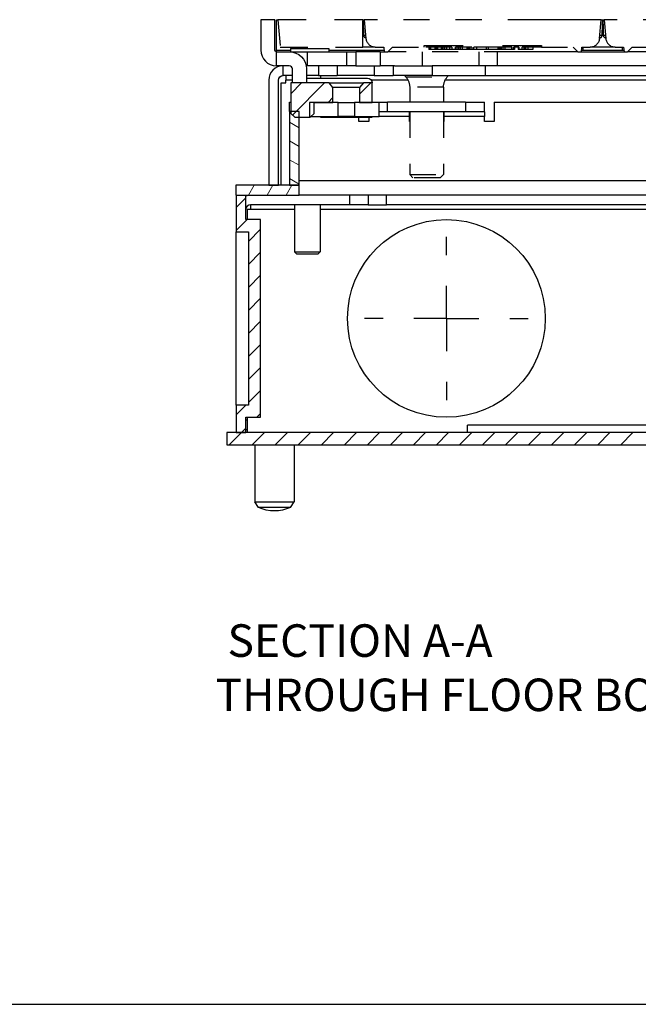
# Paper-space layout 'Sheet 1' of a CAD drawing. Units: inches. Extents: x 0.1 to 16.4, y 0 to 10.4.
# Drawn here: x 7.6 to 9.9, y 0 to 3.8 of the extents above; entities that cross this region are included whole.
import ezdxf

# ---------------------------------------------------------------- set-up
doc = ezdxf.new("R2010")
doc.units = ezdxf.units.IN
doc.header["$MEASUREMENT"] = 0
doc.linetypes.add('Dashed Space', pattern=[0.359055, 0.179528, -0.179528])
doc.linetypes.add('Double Dash Chain', pattern=[0.673228, 0.359055, -0.044882, 0.089764, -0.044882, 0.089764, -0.044882])
for name, color, linetype, lineweight in [('Border (ANSI)', 7, 'Continuous', 25), ('Center Mark (ANSI)', 7, 'Continuous', 25), ('Hatch (ANSI)', 7, 'Continuous', 18), ('Symbol (ANSI)', 7, 'Continuous', 25), ('Visible (ANSI)', 7, 'Continuous', 50), ('Visible Narrow (ANSI)', 7, 'Continuous', 35)]:
    doc.layers.add(name, color=color, linetype=linetype, lineweight=lineweight)
doc.styles.get("Standard").update_dxf_attribs({"font": 'tahoma.ttf'})

psp = doc.layouts.new('Sheet 1')

# ---------------------------------------------------------------- linework, layer by layer
at = {"linetype": 'Continuous'}
for p, q in [((8.4052, 3.0699), (8.4427, 3.1074)), ((8.4052, 2.9815), (8.4474, 3.0237)), ((8.452, 2.94), (8.4988, 2.9868)), ((8.452, 2.8516), (8.4988, 2.8984)), ((8.452, 2.7632), (8.4988, 2.81)), ((8.452, 2.6748), (8.4988, 2.7216)), ((8.452, 2.5864), (8.4988, 2.6332)), ((8.452, 2.498), (8.4988, 2.5448)), ((8.452, 2.4096), (8.4988, 2.4564)), ((8.452, 2.3212), (8.4988, 2.368)), ((8.4052, 2.2744), (8.4423, 2.3115)), ((8.4839, 2.2647), (8.4988, 2.2796)), ((8.3786, 2.1594), (8.4254, 2.2062)), ((8.4254, 2.2062), (8.4427, 2.2235)), ((8.4669, 2.1594), (8.5137, 2.2062)), ((8.5553, 2.1594), (8.6021, 2.2062)), ((8.6437, 2.1594), (8.6905, 2.2062)), ((8.7321, 2.1594), (8.7789, 2.2062)), ((8.8205, 2.1594), (8.8673, 2.2062)), ((8.9089, 2.1594), (8.9557, 2.2062)), ((8.9973, 2.1594), (9.0441, 2.2062)), ((9.0857, 2.1594), (9.1325, 2.2062)), ((9.174, 2.1594), (9.2208, 2.2062)), ((9.2624, 2.1594), (9.3092, 2.2062)), ((9.3508, 2.1594), (9.3976, 2.2062)), ((9.4392, 2.1594), (9.486, 2.2062)), ((9.5276, 2.1594), (9.5744, 2.2062)), ((9.616, 2.1594), (9.6628, 2.2062)), ((9.7044, 2.1594), (9.7512, 2.2062)), ((9.7928, 2.1594), (9.8396, 2.2062)), ((9.8812, 2.1594), (9.928, 2.2062))]:
    psp.add_line(p, q, dxfattribs=at)
at = {"layer": 'Border (ANSI)'}
psp.add_line((0.0643, 0.0103), (16.4193, 0.0103), dxfattribs=at)
at = {"layer": 'Center Mark (ANSI)'}
for p, q in [((9.2122, 2.8872), (9.2122, 2.9582)), ((9.2122, 2.6442), (9.2122, 2.7692)), ((8.9692, 2.6442), (8.8982, 2.6442)), ((9.2122, 2.6442), (9.0872, 2.6442)), ((9.2122, 2.6442), (9.3372, 2.6442)), ((9.2122, 2.6442), (9.2122, 2.5192)), ((9.4552, 2.6442), (9.5262, 2.6442)), ((9.2122, 2.4012), (9.2122, 2.3302))]:
    psp.add_line(p, q, dxfattribs=at)
at = {"layer": 'Hatch (ANSI)', "linetype": 'Continuous'}
for p, q in [((8.6148, 3.507), (8.6564, 3.5486)), ((8.6213, 3.4251), (8.7448, 3.5486)), ((8.8788, 3.5059), (8.9215, 3.5486)), ((8.7581, 3.4736), (8.7768, 3.4923)), ((8.6471, 3.3766), (8.6096, 3.3982)), ((8.6471, 3.3044), (8.6096, 3.3261)), ((8.6471, 3.2323), (8.6096, 3.2539)), ((8.6471, 3.1601), (8.6096, 3.1817)), ((8.4525, 3.1182), (8.4742, 3.1557)), ((8.5247, 3.1182), (8.5463, 3.1557)), ((8.5968, 3.1182), (8.6185, 3.1557))]:
    psp.add_line(p, q, dxfattribs=at)
at = {"layer": 'Visible (ANSI)', "lineweight": 25}
for p, q in [((8.4996, 3.7916), (8.4996, 3.6746)), ((8.5536, 3.7916), (8.4996, 3.7916)), ((8.5536, 3.6746), (8.5536, 3.7916)), ((8.5596, 3.6746), (8.5596, 3.7916)), ((8.5596, 3.7916), (8.5653, 3.7916)), ((8.5596, 3.6686), (8.6091, 3.6686)), ((8.5596, 3.6146), (8.5596, 3.6686)), ((8.6091, 3.6686), (8.6781, 3.6686)), ((8.6139, 3.6805), (8.6139, 3.6686)), ((8.6139, 3.6805), (8.7603, 3.6805)), ((8.6781, 3.6686), (8.8281, 3.6686)), ((8.6781, 3.6686), (8.6781, 3.6146)), ((8.7603, 3.6805), (8.7603, 3.6686)), ((8.8281, 3.6686), (8.8641, 3.6686)), ((8.9577, 3.6686), (8.8641, 3.6686)), ((8.9577, 3.6686), (8.9737, 3.6686)), ((9.7302, 3.6686), (9.8941, 3.6686)), ((9.7371, 3.6746), (9.7371, 3.6866)), ((9.7371, 3.6746), (9.8871, 3.6746)), ((9.8871, 3.6866), (9.8871, 3.6746)), ((8.6091, 3.6146), (8.5596, 3.6146)), ((8.5856, 3.5771), (8.5856, 3.6146)), ((8.6211, 3.5486), (8.6211, 3.6026)), ((8.6781, 3.6146), (8.674, 3.6146)), ((8.6751, 3.6026), (8.6751, 3.5486)), ((8.8281, 3.6146), (8.6781, 3.6146)), ((8.7929, 3.6146), (8.7929, 3.5771)), ((8.8641, 3.6146), (8.8281, 3.6146)), ((8.8641, 3.6146), (8.9577, 3.6146)), ((8.9355, 3.6146), (8.9355, 3.5771)), ((9.0124, 3.6146), (8.9577, 3.6146)), ((9.0124, 3.6146), (9.157, 3.6146)), ((9.361, 3.6146), (9.157, 3.6146)), ((9.4072, 3.6146), (9.361, 3.6146)), ((9.361, 3.6146), (9.361, 3.5771)), ((10.2171, 3.6146), (9.4072, 3.6146)), ((8.5301, 3.5591), (8.5301, 3.1557)), ((8.5676, 3.1557), (8.5676, 3.5591)), ((8.6211, 3.5771), (8.5856, 3.5771)), ((8.596, 3.5771), (8.596, 3.5591)), ((8.596, 3.5487), (8.596, 3.5591)), ((8.7209, 3.5771), (8.6751, 3.5771)), ((8.6751, 3.5666), (8.9088, 3.5666)), ((8.7209, 3.5771), (8.7929, 3.5771)), ((8.7285, 3.5771), (8.7285, 3.5666)), ((8.9355, 3.5771), (8.7929, 3.5771)), ((8.9355, 3.5771), (9.0075, 3.5771)), ((9.157, 3.5771), (9.0075, 3.5771)), ((9.157, 3.5771), (9.361, 3.5771)), ((9.361, 3.5771), (10.261, 3.5771)), ((8.578, 3.1557), (8.578, 3.5487)), ((8.578, 3.5487), (8.596, 3.5487)), ((8.6148, 3.5486), (8.6148, 3.4316)), ((8.7618, 3.5486), (8.6148, 3.5486)), ((8.7618, 3.5486), (8.8938, 3.5486)), ((8.7768, 3.5313), (8.7618, 3.5486)), ((8.8788, 3.5313), (8.7768, 3.5313)), ((8.7768, 3.4736), (8.7768, 3.5313)), ((8.8938, 3.5486), (8.8788, 3.5313)), ((8.8788, 3.5313), (8.8788, 3.4736)), ((8.9268, 3.5486), (8.8938, 3.5486)), ((8.9268, 3.4736), (8.9268, 3.5486)), ((8.6096, 3.4389), (8.6096, 3.4749)), ((8.6096, 3.4749), (8.6148, 3.4749)), ((8.6111, 3.4752), (8.6148, 3.4752)), ((8.6111, 3.4749), (8.6111, 3.4752)), ((8.6871, 3.4736), (8.6871, 3.4196)), ((8.7966, 3.4736), (8.6871, 3.4736)), ((8.7047, 3.4316), (8.7048, 3.4736)), ((8.7048, 3.4736), (8.7768, 3.4736)), ((8.7966, 3.4736), (8.859, 3.4736)), ((8.7966, 3.4196), (8.7966, 3.4736)), ((8.859, 3.4736), (8.859, 3.4196)), ((8.9541, 3.4736), (8.859, 3.4736)), ((8.8788, 3.4736), (8.9268, 3.4736)), ((8.9268, 3.4752), (8.9861, 3.4752)), ((8.9541, 3.4196), (8.9541, 3.4736)), ((9.2859, 3.4752), (8.9861, 3.4752)), ((9.2859, 3.4752), (9.3579, 3.4752)), ((9.3579, 3.4377), (9.3579, 3.4752)), ((9.3954, 3.4752), (10.2266, 3.4752)), ((9.3954, 3.4752), (9.3954, 3.4009)), ((8.6096, 3.4389), (8.6096, 3.1557)), ((8.6471, 3.4389), (8.6096, 3.4389)), ((8.6148, 3.4316), (8.6298, 3.4166)), ((8.6298, 3.4166), (8.6896, 3.4166)), ((8.6471, 3.1557), (8.6471, 3.4389)), ((8.6871, 3.4196), (8.7966, 3.4196)), ((8.6896, 3.4166), (8.7047, 3.4316)), ((8.7288, 3.4166), (8.7288, 3.4196)), ((8.7288, 3.4166), (8.9268, 3.4166)), ((8.859, 3.4196), (8.7966, 3.4196)), ((8.859, 3.4196), (8.9541, 3.4196)), ((8.8766, 3.4009), (8.8766, 3.4166)), ((8.9141, 3.4166), (8.9141, 3.4009)), ((8.9268, 3.4196), (8.9268, 3.4166)), ((8.9861, 3.4377), (8.9541, 3.4377)), ((9.2859, 3.4377), (8.9861, 3.4377)), ((9.07, 3.4369), (9.0712, 3.4369)), ((9.07, 3.4197), (9.07, 3.4369)), ((9.07, 3.4009), (9.07, 3.4197)), ((9.2008, 3.4369), (9.202, 3.4369)), ((9.202, 3.4369), (9.202, 3.4197)), ((9.202, 3.4197), (9.202, 3.4009)), ((9.3579, 3.4377), (9.2859, 3.4377)), ((9.3579, 3.4377), (9.3579, 3.4197)), ((9.3579, 3.4009), (9.3579, 3.4197)), ((8.9141, 3.4009), (8.8766, 3.4009)), ((9.0712, 3.4009), (9.07, 3.4009)), ((9.202, 3.4009), (9.2008, 3.4009)), ((9.3954, 3.4009), (9.3579, 3.4009)), ((8.404, 3.1557), (8.404, 3.1182)), ((8.647, 3.1557), (8.404, 3.1557)), ((8.5301, 3.1557), (8.5676, 3.1557)), ((8.6096, 3.1557), (8.6471, 3.1557)), ((8.647, 3.1182), (8.647, 3.1557)), ((8.6471, 3.1179), (8.6471, 3.1557)), ((8.404, 3.1182), (8.647, 3.1182)), ((8.6096, 3.1179), (8.6096, 3.1182)), ((8.6096, 3.1179), (8.6471, 3.1179)), ((10.9749, 3.1182), (8.6471, 3.1182)), ((8.629, 3.0807), (8.629, 2.9)), ((8.7274, 3.0807), (8.7274, 2.9)), ((10.6402, 3.0807), (8.9827, 3.0807)), ((8.4988, 2.2647), (8.4988, 3.0237)), ((8.6374, 2.8917), (8.629, 2.9)), ((8.629, 2.9), (8.7274, 2.9)), ((8.7191, 2.8917), (8.6374, 2.8917)), ((8.7191, 2.8917), (8.7274, 2.9)), ((10.3312, 2.2344), (9.2932, 2.2344)), ((8.4772, 2.1594), (8.4772, 1.9401)), ((8.6272, 2.1594), (8.6272, 1.9401)), ((8.4906, 1.9182), (8.4772, 1.9401)), ((8.4772, 1.9401), (8.6272, 1.9401)), ((8.6139, 1.9182), (8.6272, 1.9401)), ((8.6139, 1.9182), (8.4906, 1.9182))]:
    psp.add_line(p, q, dxfattribs=at)
at = {"layer": 'Visible (ANSI)', "linetype": 'Dashed Space', "lineweight": 25, "ltscale": 0.195701}
psp.add_line((8.5653, 3.7916), (8.5745, 3.6866), dxfattribs=at)
at = {"layer": 'Visible (ANSI)', "linetype": 'Dashed Space', "lineweight": 25, "ltscale": 0.606365}
psp.add_line((8.8919, 3.7916), (8.5653, 3.7916), dxfattribs=at)
at = {"layer": 'Visible (ANSI)', "linetype": 'Dashed Space', "lineweight": 25, "ltscale": 0.009701}
psp.add_line((8.8919, 3.7916), (8.8971, 3.7916), dxfattribs=at)
at = {"layer": 'Visible (ANSI)', "linetype": 'Dashed Space', "lineweight": 25, "ltscale": 0.194956}
psp.add_line((8.8919, 3.6866), (8.8919, 3.7916), dxfattribs=at)
at = {"layer": 'Visible (ANSI)', "linetype": 'Dashed Space', "lineweight": 25, "ltscale": 0.134451}
for p, q in [((8.8971, 3.7916), (8.9035, 3.7194)), ((9.8004, 3.7194), (9.8067, 3.7916)), ((9.8175, 3.7916), (9.8238, 3.7194))]:
    psp.add_line(p, q, dxfattribs=at)
at = {"layer": 'Visible (ANSI)', "linetype": 'Double Dash Chain', "lineweight": 25}
for p, q in [((9.8067, 3.7916), (8.8971, 3.7916)), ((10.7271, 3.7916), (9.8175, 3.7916)), ((9.7167, 3.6686), (8.9871, 3.6686)), ((10.6371, 3.6686), (9.9075, 3.6686))]:
    psp.add_line(p, q, dxfattribs=at)
at = {"layer": 'Visible (ANSI)', "linetype": 'Dashed Space', "lineweight": 25, "ltscale": 0.010022}
for p, q in [((9.8067, 3.7916), (9.8121, 3.7916)), ((9.8121, 3.7916), (9.8175, 3.7916))]:
    psp.add_line(p, q, dxfattribs=at)
at = {"layer": 'Visible (ANSI)', "linetype": 'Dashed Space', "lineweight": 25, "ltscale": 0.00797}
psp.add_line((9.8121, 3.7873), (9.8121, 3.7916), dxfattribs=at)
at = {"layer": 'Visible (ANSI)', "linetype": 'Dashed Space', "lineweight": 25, "ltscale": 0.060692}
psp.add_line((9.8121, 3.7916), (9.8133, 3.7589), dxfattribs=at)
at = {"layer": 'Visible (ANSI)', "linetype": 'Dashed Space', "lineweight": 25, "ltscale": 0.589309}
psp.add_line((8.5745, 3.6866), (8.8919, 3.6866), dxfattribs=at)
at = {"layer": 'Visible (ANSI)', "linetype": 'Dashed Space', "lineweight": 25, "ltscale": 0.088007}
psp.add_line((8.9393, 3.6866), (8.8919, 3.6866), dxfattribs=at)
at = {"layer": 'Visible (ANSI)', "linetype": 'Dashed Space', "lineweight": 25, "ltscale": 0.060948}
for p, q in [((8.9393, 3.6866), (8.9721, 3.6866)), ((9.7317, 3.6866), (9.7646, 3.6866)), ((9.8597, 3.6866), (9.8925, 3.6866))]:
    psp.add_line(p, q, dxfattribs=at)
at = {"layer": 'Visible (ANSI)', "linetype": 'Dashed Space', "lineweight": 25, "ltscale": 0.033549}
for p, q in [((8.9721, 3.6866), (8.9737, 3.6686)), ((9.7302, 3.6686), (9.7317, 3.6866)), ((9.8925, 3.6866), (9.8941, 3.6686))]:
    psp.add_line(p, q, dxfattribs=at)
at = {"layer": 'Visible (ANSI)', "linetype": 'Dashed Space', "lineweight": 25, "ltscale": 0.024927}
for p, q in [((8.9737, 3.6686), (8.9871, 3.6686)), ((9.7167, 3.6686), (9.7302, 3.6686)), ((9.8941, 3.6686), (9.9075, 3.6686))]:
    psp.add_line(p, q, dxfattribs=at)
at = {"layer": 'Visible (ANSI)', "linetype": 'Dashed Space', "lineweight": 25, "ltscale": 0.047265}
for p, q in [((8.9871, 3.6686), (9.0051, 3.6866)), ((9.6987, 3.6866), (9.7167, 3.6686)), ((9.9075, 3.6686), (9.9255, 3.6866))]:
    psp.add_line(p, q, dxfattribs=at)
at = {"layer": 'Visible (ANSI)', "linetype": 'Dashed Space', "lineweight": 25, "ltscale": 0.226155}
for p, q in [((9.0051, 3.6866), (9.1269, 3.6866)), ((9.5769, 3.6866), (9.6987, 3.6866)), ((9.9255, 3.6866), (10.0473, 3.6866))]:
    psp.add_line(p, q, dxfattribs=at)
at = {"layer": 'Visible (ANSI)', "linetype": 'Dashed Space', "lineweight": 25, "ltscale": 0.835515}
psp.add_line((9.1269, 3.6926), (9.5769, 3.6926), dxfattribs=at)
at = {"layer": 'Visible (ANSI)', "linetype": 'Dashed Space', "lineweight": 25, "ltscale": 0.01114}
for p, q in [((9.1269, 3.6866), (9.1269, 3.6926)), ((9.5769, 3.6926), (9.5769, 3.6866))]:
    psp.add_line(p, q, dxfattribs=at)
at = {"layer": 'Visible (ANSI)', "linetype": 'Dashed Space', "lineweight": 25, "ltscale": 0.196427}
psp.add_line((9.2327, 3.6866), (9.1269, 3.6866), dxfattribs=at)
at = {"layer": 'Visible (ANSI)', "linetype": 'Dashed Space', "lineweight": 25, "ltscale": 0.016711}
for p, q in [((9.145, 3.6866), (9.145, 3.6776)), ((9.1492, 3.6866), (9.1492, 3.6776)), ((9.1514, 3.6866), (9.1514, 3.6776)), ((9.1681, 3.6866), (9.1681, 3.6776)), ((9.1724, 3.6866), (9.1724, 3.6776)), ((9.1777, 3.6866), (9.1777, 3.6776)), ((9.1915, 3.6866), (9.1915, 3.6776)), ((9.1973, 3.6866), (9.1973, 3.6776)), ((9.2032, 3.6866), (9.2032, 3.6776)), ((9.2106, 3.6866), (9.2106, 3.6776)), ((9.2523, 3.6866), (9.2523, 3.6776)), ((9.2588, 3.6866), (9.2588, 3.6776)), ((9.2656, 3.6866), (9.2656, 3.6776)), ((9.2729, 3.6866), (9.2729, 3.6776)), ((9.2912, 3.6866), (9.2912, 3.6776)), ((9.2915, 3.6866), (9.2915, 3.6776)), ((9.2922, 3.6866), (9.2922, 3.6776)), ((9.2961, 3.6866), (9.2961, 3.6776)), ((9.2964, 3.6866), (9.2964, 3.6776)), ((9.297, 3.6866), (9.297, 3.6776)), ((9.3024, 3.6866), (9.3024, 3.6776)), ((9.3092, 3.6866), (9.3092, 3.6776)), ((9.3174, 3.6776), (9.3174, 3.6866)), ((9.3276, 3.6866), (9.3276, 3.6776)), ((9.3278, 3.6866), (9.3278, 3.6776)), ((9.3648, 3.6866), (9.3648, 3.6776)), ((9.3727, 3.6866), (9.3727, 3.6776)), ((9.4092, 3.6866), (9.4092, 3.6776)), ((9.4106, 3.6866), (9.4106, 3.6776)), ((9.4161, 3.6866), (9.4161, 3.6776)), ((9.4165, 3.6866), (9.4165, 3.6776)), ((9.418, 3.6866), (9.418, 3.6776)), ((9.422, 3.6866), (9.422, 3.6776)), ((9.4292, 3.6866), (9.4292, 3.6776)), ((9.4368, 3.6866), (9.4368, 3.6776)), ((9.4614, 3.6866), (9.4614, 3.6776)), ((9.4634, 3.6866), (9.4634, 3.6776)), ((9.4705, 3.6776), (9.4705, 3.6866)), ((9.4737, 3.6866), (9.4737, 3.6776)), ((9.4873, 3.6866), (9.4873, 3.6776)), ((9.5093, 3.6866), (9.5093, 3.6776)), ((9.5147, 3.6866), (9.5147, 3.6776)), ((9.5244, 3.6866), (9.5244, 3.6776)), ((9.544, 3.6866), (9.544, 3.6776))]:
    psp.add_line(p, q, dxfattribs=at)
at = {"layer": 'Visible (ANSI)', "linetype": 'Dashed Space', "lineweight": 25, "ltscale": 0.007691}
psp.add_line((9.1492, 3.6776), (9.145, 3.6776), dxfattribs=at)
at = {"layer": 'Visible (ANSI)', "linetype": 'Dashed Space', "lineweight": 25, "ltscale": 0.004079}
psp.add_line((9.1514, 3.6776), (9.1492, 3.6776), dxfattribs=at)
at = {"layer": 'Visible (ANSI)', "linetype": 'Dashed Space', "lineweight": 25, "ltscale": 0.031027}
psp.add_line((9.1681, 3.6776), (9.1514, 3.6776), dxfattribs=at)
at = {"layer": 'Visible (ANSI)', "linetype": 'Dashed Space', "lineweight": 25, "ltscale": 0.008033}
psp.add_line((9.1724, 3.6776), (9.1681, 3.6776), dxfattribs=at)
at = {"layer": 'Visible (ANSI)', "linetype": 'Dashed Space', "lineweight": 25, "ltscale": 0.009863}
psp.add_line((9.1777, 3.6776), (9.1724, 3.6776), dxfattribs=at)
at = {"layer": 'Visible (ANSI)', "linetype": 'Dashed Space', "lineweight": 25, "ltscale": 0.025609}
psp.add_line((9.1915, 3.6776), (9.1777, 3.6776), dxfattribs=at)
at = {"layer": 'Visible (ANSI)', "linetype": 'Dashed Space', "lineweight": 25, "ltscale": 0.010669}
psp.add_line((9.1973, 3.6776), (9.1915, 3.6776), dxfattribs=at)
at = {"layer": 'Visible (ANSI)', "linetype": 'Dashed Space', "lineweight": 25, "ltscale": 0.010959}
psp.add_line((9.2032, 3.6776), (9.1973, 3.6776), dxfattribs=at)
at = {"layer": 'Visible (ANSI)', "linetype": 'Dashed Space', "lineweight": 25, "ltscale": 0.026419}
psp.add_line((9.247, 3.6776), (9.2327, 3.6776), dxfattribs=at)
at = {"layer": 'Visible (ANSI)', "linetype": 'Dashed Space', "lineweight": 25, "ltscale": 0.115632}
psp.add_line((9.3092, 3.6866), (9.247, 3.6866), dxfattribs=at)
at = {"layer": 'Visible (ANSI)', "linetype": 'Dashed Space', "lineweight": 25, "ltscale": 0.012084}
psp.add_line((9.2588, 3.6776), (9.2523, 3.6776), dxfattribs=at)
at = {"layer": 'Visible (ANSI)', "linetype": 'Dashed Space', "lineweight": 25, "ltscale": 0.012549}
psp.add_line((9.2656, 3.6776), (9.2588, 3.6776), dxfattribs=at)
at = {"layer": 'Visible (ANSI)', "linetype": 'Dashed Space', "lineweight": 25, "ltscale": 0.013561}
psp.add_line((9.2729, 3.6776), (9.2656, 3.6776), dxfattribs=at)
at = {"layer": 'Visible (ANSI)', "linetype": 'Dashed Space', "lineweight": 25, "ltscale": 0.033933}
psp.add_line((9.2912, 3.6776), (9.2729, 3.6776), dxfattribs=at)
at = {"layer": 'Visible (ANSI)', "linetype": 'Dashed Space', "lineweight": 25, "ltscale": 0.001206}
for p, q in [((9.2922, 3.6776), (9.2915, 3.6776)), ((9.297, 3.6776), (9.2964, 3.6776))]:
    psp.add_line(p, q, dxfattribs=at)
at = {"layer": 'Visible (ANSI)', "linetype": 'Dashed Space', "lineweight": 25, "ltscale": 0.007221}
psp.add_line((9.2961, 3.6776), (9.2922, 3.6776), dxfattribs=at)
at = {"layer": 'Visible (ANSI)', "linetype": 'Dashed Space', "lineweight": 25, "ltscale": 0.000560375}
psp.add_line((9.2964, 3.6776), (9.2961, 3.6776), dxfattribs=at)
at = {"layer": 'Visible (ANSI)', "linetype": 'Dashed Space', "lineweight": 25, "ltscale": 0.009915}
psp.add_line((9.3024, 3.6776), (9.297, 3.6776), dxfattribs=at)
at = {"layer": 'Visible (ANSI)', "linetype": 'Dashed Space', "lineweight": 25, "ltscale": 0.012766}
psp.add_line((9.3092, 3.6776), (9.3024, 3.6776), dxfattribs=at)
at = {"layer": 'Visible (ANSI)', "linetype": 'Dashed Space', "lineweight": 25, "ltscale": 0.015107}
psp.add_line((9.3174, 3.6776), (9.3092, 3.6776), dxfattribs=at)
at = {"layer": 'Visible (ANSI)', "linetype": 'Dashed Space', "lineweight": 25, "ltscale": 0.054306}
psp.add_line((9.3466, 3.6866), (9.3174, 3.6866), dxfattribs=at)
at = {"layer": 'Visible (ANSI)', "linetype": 'Dashed Space', "lineweight": 25, "ltscale": 0.018983}
psp.add_line((9.3276, 3.6776), (9.3174, 3.6776), dxfattribs=at)
at = {"layer": 'Visible (ANSI)', "linetype": 'Dashed Space', "lineweight": 25, "ltscale": 0.000304874}
psp.add_line((9.3278, 3.6776), (9.3276, 3.6776), dxfattribs=at)
at = {"layer": 'Visible (ANSI)', "linetype": 'Dashed Space', "lineweight": 25, "ltscale": 0.068683}
psp.add_line((9.3648, 3.6776), (9.3278, 3.6776), dxfattribs=at)
at = {"layer": 'Visible (ANSI)', "linetype": 'Dashed Space', "lineweight": 25, "ltscale": 0.082942}
psp.add_line((9.3913, 3.6866), (9.3466, 3.6866), dxfattribs=at)
at = {"layer": 'Visible (ANSI)', "linetype": 'Dashed Space', "lineweight": 25, "ltscale": 0.014789}
psp.add_line((9.3727, 3.6776), (9.3648, 3.6776), dxfattribs=at)
at = {"layer": 'Visible (ANSI)', "linetype": 'Dashed Space', "lineweight": 25, "ltscale": 0.067643}
psp.add_line((9.4092, 3.6776), (9.3727, 3.6776), dxfattribs=at)
at = {"layer": 'Visible (ANSI)', "linetype": 'Dashed Space', "lineweight": 25, "ltscale": 0.13391}
psp.add_line((9.4634, 3.6866), (9.3913, 3.6866), dxfattribs=at)
at = {"layer": 'Visible (ANSI)', "linetype": 'Dashed Space', "lineweight": 25, "ltscale": 0.002764}
psp.add_line((9.4106, 3.6776), (9.4092, 3.6776), dxfattribs=at)
at = {"layer": 'Visible (ANSI)', "linetype": 'Dashed Space', "lineweight": 25, "ltscale": 0.000799978}
psp.add_line((9.4165, 3.6776), (9.4161, 3.6776), dxfattribs=at)
at = {"layer": 'Visible (ANSI)', "linetype": 'Dashed Space', "lineweight": 25, "ltscale": 0.002779}
psp.add_line((9.418, 3.6776), (9.4165, 3.6776), dxfattribs=at)
at = {"layer": 'Visible (ANSI)', "linetype": 'Dashed Space', "lineweight": 25, "ltscale": 0.007457}
psp.add_line((9.422, 3.6776), (9.418, 3.6776), dxfattribs=at)
at = {"layer": 'Visible (ANSI)', "linetype": 'Dashed Space', "lineweight": 25, "ltscale": 0.013355}
psp.add_line((9.4292, 3.6776), (9.422, 3.6776), dxfattribs=at)
at = {"layer": 'Visible (ANSI)', "linetype": 'Dashed Space', "lineweight": 25, "ltscale": 0.01403}
psp.add_line((9.4368, 3.6776), (9.4292, 3.6776), dxfattribs=at)
at = {"layer": 'Visible (ANSI)', "linetype": 'Dashed Space', "lineweight": 25, "ltscale": 0.045778}
psp.add_line((9.4614, 3.6776), (9.4368, 3.6776), dxfattribs=at)
at = {"layer": 'Visible (ANSI)', "linetype": 'Dashed Space', "lineweight": 25, "ltscale": 0.003717}
psp.add_line((9.4634, 3.6776), (9.4614, 3.6776), dxfattribs=at)
at = {"layer": 'Visible (ANSI)', "linetype": 'Dashed Space', "lineweight": 25, "ltscale": 0.013178}
psp.add_line((9.4705, 3.6776), (9.4634, 3.6776), dxfattribs=at)
at = {"layer": 'Visible (ANSI)', "linetype": 'Dashed Space', "lineweight": 25, "ltscale": 0.036181}
psp.add_line((9.49, 3.6866), (9.4705, 3.6866), dxfattribs=at)
at = {"layer": 'Visible (ANSI)', "linetype": 'Dashed Space', "lineweight": 25, "ltscale": 0.005873}
psp.add_line((9.4737, 3.6776), (9.4705, 3.6776), dxfattribs=at)
at = {"layer": 'Visible (ANSI)', "linetype": 'Dashed Space', "lineweight": 25, "ltscale": 0.02306}
psp.add_line((9.5024, 3.6776), (9.49, 3.6776), dxfattribs=at)
at = {"layer": 'Visible (ANSI)', "linetype": 'Dashed Space', "lineweight": 25, "ltscale": 0.138353}
psp.add_line((9.5769, 3.6866), (9.5024, 3.6866), dxfattribs=at)
at = {"layer": 'Visible (ANSI)', "linetype": 'Dashed Space', "lineweight": 25, "ltscale": 0.010004}
psp.add_line((9.5147, 3.6776), (9.5093, 3.6776), dxfattribs=at)
at = {"layer": 'Visible (ANSI)', "linetype": 'Dashed Space', "lineweight": 25, "ltscale": 0.036356}
psp.add_line((9.544, 3.6776), (9.5244, 3.6776), dxfattribs=at)
at = {"layer": 'Visible (ANSI)', "linetype": 'Dashed Space', "lineweight": 25, "ltscale": 0.176655}
psp.add_line((9.8597, 3.6866), (9.7646, 3.6866), dxfattribs=at)
at = {"layer": 'Visible (ANSI)', "linetype": 'Dashed Space', "lineweight": 25, "ltscale": 0.012974}
for p, q in [((9.0565, 3.5718), (9.0519, 3.5771)), ((9.2155, 3.5718), (9.2201, 3.5771))]:
    psp.add_line(p, q, dxfattribs=at)
at = {"layer": 'Visible (ANSI)', "linetype": 'Dashed Space', "lineweight": 25, "ltscale": 0.106328}
for p, q in [((9.0712, 3.5324), (9.0712, 3.4752)), ((9.2008, 3.5324), (9.2008, 3.4752))]:
    psp.add_line(p, q, dxfattribs=at)
at = {"layer": 'Visible (ANSI)', "linetype": 'Dashed Space', "lineweight": 25, "ltscale": 0.447657}
for p, q in [((9.0712, 3.4377), (9.0712, 3.1966)), ((9.2008, 3.4377), (9.2008, 3.1966))]:
    psp.add_line(p, q, dxfattribs=at)
at = {"layer": 'Visible (ANSI)', "linetype": 'Dashed Space', "lineweight": 25, "ltscale": 0.032836}
for p, q in [((9.0837, 3.1841), (9.0712, 3.1966)), ((9.1883, 3.1841), (9.2008, 3.1966))]:
    psp.add_line(p, q, dxfattribs=at)
at = {"layer": 'Visible (ANSI)', "linetype": 'Dashed Space', "lineweight": 25, "ltscale": 0.240632}
psp.add_line((9.0712, 3.1966), (9.2008, 3.1966), dxfattribs=at)
at = {"layer": 'Visible (ANSI)', "linetype": 'Dashed Space', "lineweight": 25, "ltscale": 0.194176}
psp.add_line((9.1883, 3.1841), (9.0837, 3.1841), dxfattribs=at)
at = {"layer": 'Visible (ANSI)', "lineweight": 25, "ltscale": 0.100621}
for p, q in [((8.4052, 3.1169), (8.4052, 3.0627)), ((8.4427, 3.0627), (8.4427, 3.1169))]:
    psp.add_line(p, q, dxfattribs=at)
at = {"layer": 'Visible (ANSI)', "lineweight": 25, "ltscale": 0.069627}
for p, q in [((8.4427, 3.1169), (8.4052, 3.1169)), ((8.4052, 2.2062), (8.4427, 2.2062))]:
    psp.add_line(p, q, dxfattribs=at)
at = {"layer": 'Visible (ANSI)', "lineweight": 25, "ltscale": 0.704627}
psp.add_line((8.8402, 3.0807), (8.4607, 3.0807), dxfattribs=at)
at = {"layer": 'Visible (ANSI)', "lineweight": 25, "ltscale": 0.132255}
for q in [(8.8402, 3.0807), (8.9827, 3.0807)]:
    psp.add_line((8.9115, 3.0807), q, dxfattribs=at)
at = {"layer": 'Visible (ANSI)', "lineweight": 25, "ltscale": 0.159307}
psp.add_line((8.4052, 3.0627), (8.4052, 2.9769), dxfattribs=at)
at = {"layer": 'Visible (ANSI)', "lineweight": 25, "ltscale": 0.072412}
for p, q in [((8.4427, 3.0237), (8.4427, 3.0627)), ((8.447, 3.0627), (8.447, 3.0237))]:
    psp.add_line(p, q, dxfattribs=at)
at = {"layer": 'Visible (ANSI)', "lineweight": 25, "ltscale": 0.025544}
psp.add_line((8.4607, 3.0627), (8.447, 3.0627), dxfattribs=at)
at = {"layer": 'Visible (ANSI)', "lineweight": 25, "ltscale": 0.104162}
for p, q in [((8.4988, 3.0237), (8.4427, 3.0237)), ((8.4427, 2.2647), (8.4988, 2.2647))]:
    psp.add_line(p, q, dxfattribs=at)
at = {"layer": 'Visible (ANSI)', "lineweight": 25, "ltscale": 1.235465}
for p, q in [((8.4052, 2.3115), (8.4052, 2.9769)), ((8.452, 2.9769), (8.452, 2.3115))]:
    psp.add_line(p, q, dxfattribs=at)
at = {"layer": 'Visible (ANSI)', "lineweight": 25, "ltscale": 0.086895}
for p, q in [((8.4052, 2.9769), (8.452, 2.9769)), ((8.452, 2.3115), (8.4052, 2.3115))]:
    psp.add_line(p, q, dxfattribs=at)
at = {"layer": 'Visible (ANSI)', "lineweight": 25, "ltscale": 0.195513}
psp.add_line((8.4052, 2.3115), (8.4052, 2.2062), dxfattribs=at)
at = {"layer": 'Visible (ANSI)', "lineweight": 25, "ltscale": 0.108618}
for p, q in [((8.4427, 2.2062), (8.4427, 2.2647)), ((8.447, 2.2647), (8.447, 2.2062))]:
    psp.add_line(p, q, dxfattribs=at)
at = {"layer": 'Visible (ANSI)', "lineweight": 25, "ltscale": 0.007877}
psp.add_line((8.447, 2.253), (8.4427, 2.253), dxfattribs=at)
at = {"layer": 'Visible (ANSI)', "lineweight": 25, "ltscale": 0.05236}
psp.add_line((9.2932, 2.2062), (9.2932, 2.2344), dxfattribs=at)
at = {"layer": 'Visible (ANSI)', "lineweight": 25}
psp.add_lwpolyline([(10.5952, 2.2062), (8.3692, 2.2062), (8.3692, 2.1594), (10.6077, 2.1594), (10.5952, 2.1719), (10.5952, 2.511)], dxfattribs=at)
psp.add_circle((9.2122, 2.6442), 0.3795, dxfattribs=at)
at = {"layer": 'Visible (ANSI)', "linetype": 'Dashed Space', "lineweight": 25, "ltscale": 0.099162}
for centre, start, end in [((8.9393, 3.7226), 185, 270), ((9.7646, 3.7226), 270, 355), ((9.8597, 3.7226), 185, 270)]:
    psp.add_arc(centre, 0.036, start, end, dxfattribs=at)
at = {"layer": 'Visible (ANSI)', "lineweight": 25}
for centre, radius, start, end in [((8.5596, 3.6746), 0.06, 180, 270), ((8.5856, 3.5591), 0.0555, 90, 180), ((8.6091, 3.6026), 0.012, 0, 90)]:
    psp.add_arc(centre, radius, start, end, dxfattribs=at)
at = {"layer": 'Visible (ANSI)', "lineweight": 25, "extrusion": (0, 0, -1)}
for centre, radius, start, end in [((-8.5596, 3.6746), 0.006, 270, 0), ((-8.6091, 3.6026), 0.066, 90, 180), ((-8.5856, 3.5591), 0.018, 0, 90), ((-8.9088, 3.5486), 0.018, 90, 180), ((-8.5522, 2.055), 0.15, 245.732, 294.268)]:
    psp.add_arc(centre, radius, start, end, dxfattribs=at)
at = {"layer": 'Visible (ANSI)', "linetype": 'Dashed Space', "lineweight": 25, "ltscale": 0.079719, "extrusion": (0, 0, -1)}
for centre, start, end in [((-9.0112, 3.5324), 139, 180), ((-9.2608, 3.5324), 0, 41)]:
    psp.add_arc(centre, 0.06, start, end, dxfattribs=at)
at = {"layer": 'Visible (ANSI)', "lineweight": 25, "ltscale": 0.034037, "extrusion": (0, 0, -1)}
psp.add_arc((-8.4607, 3.0627), 0.0555, 71.0754, 90, dxfattribs=at)
at = {"layer": 'Visible (ANSI)', "lineweight": 25, "ltscale": 0.052498}
psp.add_arc((8.4607, 3.0627), 0.018, 90, 180, dxfattribs=at)
at = {"layer": 'Visible (ANSI)', "linetype": 'Dashed Space', "lineweight": 25, "ltscale": 0.113192}
psp.add_rational_spline([(8.8919, 3.7916), (8.8931, 3.761), (8.8944, 3.7307)], [1, 1.00000307142, 1.00000076866], degree=2, dxfattribs=at)
at = {"layer": 'Visible (ANSI)', "linetype": 'Dashed Space', "lineweight": 25, "ltscale": 0.105216}
psp.add_rational_spline([(9.8099, 3.7307), (9.811, 3.7589), (9.8121, 3.7873)], [1.00000076751, 1.00000290521, 1.00000040463], degree=2, dxfattribs=at)
at = {"layer": 'Visible (ANSI)', "linetype": 'Dashed Space', "lineweight": 25, "ltscale": 0.052488}
psp.add_rational_spline([(9.8133, 3.7589), (9.8138, 3.7448), (9.8144, 3.7307)], [1.00000174577, 1.00000183518, 1.00000076749], degree=2, dxfattribs=at)
at = {"layer": 'Visible (ANSI)', "linetype": 'Dashed Space', "lineweight": 25, "ltscale": 0.024871}
psp.add_open_spline([(8.8944, 3.7307), (8.8944, 3.7297), (8.8947, 3.7286), (8.8955, 3.7267), (8.8964, 3.7256), (8.8981, 3.724), (8.8994, 3.7232), (8.9014, 3.7224), (8.9023, 3.7222), (8.9032, 3.7221)], degree=3, knots=[0.0013093, 0.0013093, 0.0013093, 0.0013093, 0.01346289, 0.01346289, 0.02795853, 0.02795853, 0.04381038, 0.04381038, 0.05468773, 0.05468773, 0.05468773, 0.05468773], dxfattribs=at)
at = {"layer": 'Visible (ANSI)', "linetype": 'Dashed Space', "lineweight": 25, "ltscale": 0.025523}
for points, knots in [([(9.8007, 3.722), (9.8017, 3.7222), (9.8028, 3.7224), (9.8048, 3.7232), (9.8061, 3.724), (9.8079, 3.7256), (9.8087, 3.7267), (9.8095, 3.7286), (9.8098, 3.7297), (9.8099, 3.7307)], [0.18790647, 0.18790647, 0.18790647, 0.18790647, 0.20016407, 0.20016407, 0.21601347, 0.21601347, 0.23050858, 0.23050858, 0.24266301, 0.24266301, 0.24266301, 0.24266301]), ([(9.8144, 3.7307), (9.8145, 3.7297), (9.8147, 3.7286), (9.8156, 3.7267), (9.8164, 3.7256), (9.8182, 3.724), (9.8194, 3.7232), (9.8215, 3.7224), (9.8226, 3.7222), (9.8236, 3.722)], [0.0013093, 0.0013093, 0.0013093, 0.0013093, 0.01346373, 0.01346373, 0.02795885, 0.02795885, 0.04380824, 0.04380824, 0.05606585, 0.05606585, 0.05606585, 0.05606585])]:
    psp.add_open_spline(points, degree=3, knots=knots, dxfattribs=at)
at = {"layer": 'Visible (ANSI)', "lineweight": 25}
psp.add_open_spline([(8.5596, 3.6686), (8.5596, 3.6697), (8.5596, 3.6714), (8.5596, 3.6746)], degree=3, dxfattribs=at)
at = {"layer": 'Visible (ANSI)', "linetype": 'Dashed Space', "lineweight": 25, "ltscale": 0.013817}
psp.add_open_spline([(9.2106, 3.6776), (9.2095, 3.6776), (9.2084, 3.6776), (9.2055, 3.6776), (9.2041, 3.6776), (9.2032, 3.6776)], degree=3, knots=[-0.04696585, -0.04696585, -0.04696585, -0.04696585, -0.03833721, -0.03833721, -0.02406581, -0.02406581, -0.02406581, -0.02406581], dxfattribs=at)
at = {"layer": 'Visible (ANSI)', "linetype": 'Dashed Space', "lineweight": 25, "ltscale": 0.004666}
psp.add_open_spline([(9.2131, 3.6776), (9.2124, 3.6776), (9.2117, 3.6776), (9.211, 3.6776), (9.2107, 3.6776), (9.2106, 3.6776), (9.2106, 3.6776), (9.2106, 3.6776)], degree=3, knots=[-0.07375649, -0.07375649, -0.07375649, -0.07375649, -0.03850022, -0.03850022, -0.0181976, -0.0181976, -0.01462393, -0.01462393, -0.01462393, -0.01462393], dxfattribs=at)
at = {"layer": 'Visible (ANSI)', "linetype": 'Dashed Space', "lineweight": 25, "ltscale": 0.021235}
psp.add_open_spline([(9.2245, 3.6776), (9.2222, 3.6776), (9.22, 3.6776), (9.2169, 3.6776), (9.2149, 3.6776), (9.2131, 3.6776)], degree=3, knots=[-0.1189427, -0.1189427, -0.1189427, -0.1189427, -0.0454744, -0.0454744, 0, 0, 0, 0], dxfattribs=at)
at = {"layer": 'Visible (ANSI)', "linetype": 'Dashed Space', "lineweight": 25, "ltscale": 0.015207}
psp.add_open_spline([(9.2327, 3.6776), (9.2322, 3.6776), (9.2316, 3.6776), (9.2289, 3.6776), (9.2267, 3.6776), (9.2245, 3.6776)], degree=3, knots=[-0.03538028, -0.03538028, -0.03538028, -0.03538028, -0.02822631, -0.02822631, 0, 0, 0, 0], dxfattribs=at)
at = {"layer": 'Visible (ANSI)', "linetype": 'Dashed Space', "lineweight": 25, "ltscale": 0.016711}
for points in [[(9.2327, 3.6866), (9.2327, 3.6836), (9.2327, 3.6806), (9.2327, 3.6776)], [(9.247, 3.6776), (9.247, 3.6806), (9.247, 3.6836), (9.247, 3.6866)], [(9.49, 3.6866), (9.49, 3.6836), (9.49, 3.6806), (9.49, 3.6776)], [(9.5024, 3.6776), (9.5024, 3.6806), (9.5024, 3.6836), (9.5024, 3.6866)]]:
    psp.add_open_spline(points, degree=3, dxfattribs=at)
at = {"layer": 'Visible (ANSI)', "linetype": 'Dashed Space', "lineweight": 25, "ltscale": 0.009945}
psp.add_open_spline([(9.2523, 3.6776), (9.2509, 3.6776), (9.2491, 3.6776), (9.2472, 3.6776), (9.2471, 3.6776), (9.247, 3.6776)], degree=3, knots=[-0.1481871, -0.1481871, -0.1481871, -0.1481871, -0.05442319, -0.05442319, -0.05016998, -0.05016998, -0.05016998, -0.05016998], dxfattribs=at)
at = {"layer": 'Visible (ANSI)', "linetype": 'Dashed Space', "lineweight": 25, "ltscale": 0.00048246}
psp.add_open_spline([(9.4109, 3.6776), (9.4108, 3.6776), (9.4107, 3.6776), (9.4106, 3.6776)], degree=3, dxfattribs=at)
at = {"layer": 'Visible (ANSI)', "linetype": 'Dashed Space', "lineweight": 25, "ltscale": 0.009592}
psp.add_open_spline([(9.4161, 3.6776), (9.4154, 3.6776), (9.4146, 3.6776), (9.4135, 3.6776), (9.4124, 3.6776), (9.4109, 3.6776)], degree=3, knots=[-0.06693827, -0.06693827, -0.06693827, -0.06693827, -0.02300711, -0.02300711, 0, 0, 0, 0], dxfattribs=at)
at = {"layer": 'Visible (ANSI)', "linetype": 'Dashed Space', "lineweight": 25, "ltscale": 6.71051e-05}
psp.add_open_spline([(9.4873, 3.6776), (9.4873, 3.6776), (9.4873, 3.6776), (9.4873, 3.6776)], degree=3, dxfattribs=at)
at = {"layer": 'Visible (ANSI)', "linetype": 'Dashed Space', "lineweight": 25, "ltscale": 0.004975}
psp.add_open_spline([(9.49, 3.6776), (9.4897, 3.6776), (9.4893, 3.6776), (9.488, 3.6776), (9.4875, 3.6776), (9.4873, 3.6776)], degree=3, knots=[-0.03821874, -0.03821874, -0.03821874, -0.03821874, -0.02795948, -0.02795948, 0, 0, 0, 0], dxfattribs=at)
at = {"layer": 'Visible (ANSI)', "linetype": 'Dashed Space', "lineweight": 25, "ltscale": 0.012791}
psp.add_open_spline([(9.5093, 3.6776), (9.5069, 3.6776), (9.5046, 3.6776), (9.5024, 3.6776)], degree=3, dxfattribs=at)
at = {"layer": 'Visible (ANSI)', "linetype": 'Dashed Space', "lineweight": 25, "ltscale": 0.002766}
psp.add_open_spline([(9.5162, 3.6776), (9.5157, 3.6776), (9.5152, 3.6776), (9.5147, 3.6776)], degree=3, dxfattribs=at)
at = {"layer": 'Visible (ANSI)', "linetype": 'Dashed Space', "lineweight": 25, "ltscale": 0.015334}
psp.add_open_spline([(9.5244, 3.6776), (9.5234, 3.6776), (9.5221, 3.6776), (9.5204, 3.6776), (9.5187, 3.6776), (9.5162, 3.6776)], degree=3, knots=[-0.1191855, -0.1191855, -0.1191855, -0.1191855, -0.0415588, -0.0415588, 0, 0, 0, 0], dxfattribs=at)
at = {"layer": 'Visible (ANSI)', "lineweight": 25, "ltscale": 0.033422}
psp.add_open_spline([(8.4607, 3.0807), (8.4607, 3.0778), (8.4607, 3.0735), (8.4607, 3.0649), (8.4607, 3.0642), (8.4607, 3.0634), (8.4607, 3.0627)], degree=3, knots=[0, 0, 0, 0, 0.920355, 0.920355, 0.920355, 1, 1, 1, 1], dxfattribs=at)
at = {"layer": 'Visible Narrow (ANSI)', "linetype": 'Dashed Space', "lineweight": 25, "ltscale": 0.015047}
psp.add_line((8.9025, 3.7307), (8.8944, 3.7307), dxfattribs=at)
at = {"layer": 'Visible Narrow (ANSI)', "linetype": 'Dashed Space', "lineweight": 25, "ltscale": 0.015689}
for p, q in [((9.8099, 3.7307), (9.8014, 3.7307)), ((9.8229, 3.7307), (9.8144, 3.7307))]:
    psp.add_line(p, q, dxfattribs=at)
at = {"layer": 'Visible Narrow (ANSI)', "lineweight": 25}
for p, q in [((8.5596, 3.6746), (8.6139, 3.6746)), ((8.7603, 3.6746), (8.9732, 3.6746)), ((8.8281, 3.6686), (8.8281, 3.6146)), ((8.8641, 3.6686), (8.8641, 3.6146)), ((8.9577, 3.6686), (8.9577, 3.6146)), ((9.1196, 3.6686), (9.1196, 3.6146)), ((9.3367, 3.6686), (9.3367, 3.6146)), ((9.4072, 3.6686), (9.4072, 3.6146)), ((9.7307, 3.6746), (9.7371, 3.6746)), ((9.8871, 3.6746), (9.8936, 3.6746)), ((8.7209, 3.6146), (8.7209, 3.5771)), ((9.0075, 3.6146), (9.0075, 3.5771)), ((9.157, 3.6146), (9.157, 3.5771)), ((8.6211, 3.5591), (8.596, 3.5591)), ((9.065, 3.5591), (8.9235, 3.5591)), ((10.415, 3.5591), (9.207, 3.5591)), ((8.9861, 3.4377), (8.9861, 3.4752)), ((9.2859, 3.4752), (9.2859, 3.4377)), ((9.07, 3.4197), (8.9541, 3.4197)), ((9.3579, 3.4197), (9.202, 3.4197)), ((8.6471, 3.1737), (10.9749, 3.1737)), ((10.897, 3.0627), (8.7274, 3.0627))]:
    psp.add_line(p, q, dxfattribs=at)
at = {"layer": 'Visible Narrow (ANSI)', "linetype": 'Dashed Space', "lineweight": 25, "ltscale": 0.016711}
for p, q in [((9.2131, 3.6866), (9.2131, 3.6776)), ((9.2245, 3.6866), (9.2245, 3.6776)), ((9.4109, 3.6866), (9.4109, 3.6776)), ((9.4873, 3.6866), (9.4873, 3.6776)), ((9.5162, 3.6866), (9.5162, 3.6776))]:
    psp.add_line(p, q, dxfattribs=at)
at = {"layer": 'Visible Narrow (ANSI)', "linetype": 'Dashed Space', "lineweight": 25, "ltscale": 0.295284}
psp.add_line((9.0565, 3.5718), (9.2155, 3.5718), dxfattribs=at)
at = {"layer": 'Visible Narrow (ANSI)', "linetype": 'Dashed Space', "lineweight": 25, "ltscale": 0.240632}
psp.add_line((9.2008, 3.5324), (9.0712, 3.5324), dxfattribs=at)
at = {"layer": 'Visible Narrow (ANSI)', "lineweight": 25, "ltscale": 0.069627}
for p, q in [((8.8402, 3.1182), (8.8402, 3.0807)), ((8.9115, 3.1182), (8.9115, 3.0807)), ((8.9827, 3.0807), (8.9827, 3.1182))]:
    psp.add_line(p, q, dxfattribs=at)
at = {"layer": 'Visible Narrow (ANSI)', "lineweight": 25, "ltscale": 0.312487}
psp.add_line((8.629, 3.0627), (8.4607, 3.0627), dxfattribs=at)
at = {"layer": 'Visible Narrow (ANSI)', "lineweight": 25, "ltscale": 0.007877}
psp.add_line((8.4427, 2.2182), (8.447, 2.2182), dxfattribs=at)

# ---------------------------------------------------------------- texts
at = {"layer": 'Symbol (ANSI)', "insert": (8.2103, 1.4696), "char_height": 0.125, "width": 3.595601, "attachment_point": 1}
psp.add_mtext('\\pi1.2912;SECTION A-A\\P\\pi0.9262;THROUGH FLOOR BOX', dxfattribs=at)

doc.saveas('drawing.dxf')
